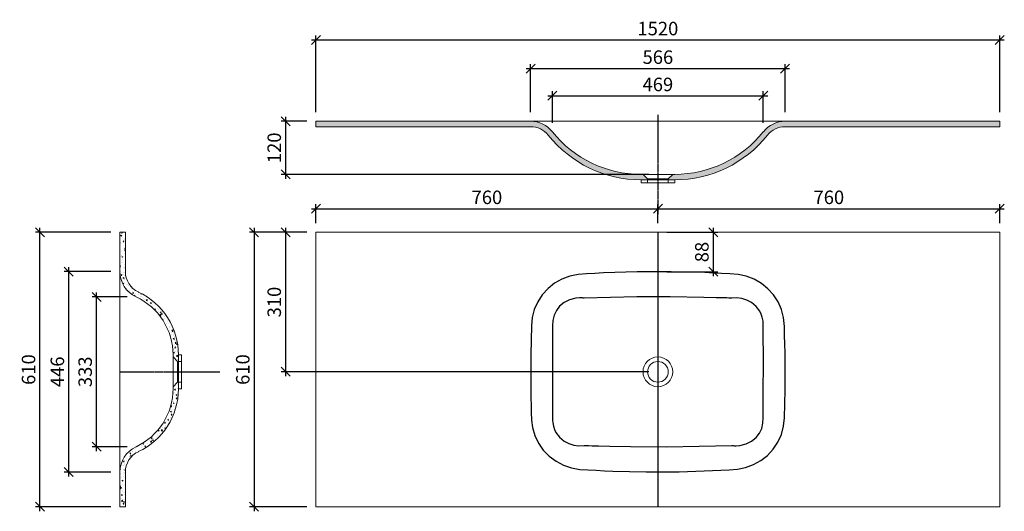
# Model space of a CAD drawing. Units: millimetres. Extents: x 8869 to 11057, y 136 to 1229.
import ezdxf

# ---------------------------------------------------------------- set-up
doc = ezdxf.new("R2010")
doc.units = ezdxf.units.MM
doc.header["$PDMODE"] = 35
doc.header["$PDSIZE"] = 3
doc.linetypes.add('HIDDEN', pattern=[1.905, 1.27, -0.635])
doc.linetypes.add('MITTE', pattern=[2, 1.25, -0.25, 0.25, -0.25])
doc.layers.get('0').update_dxf_attribs({"linetype": 'CONTINUOUS'})
doc.layers.get('DEFPOINTS').update_dxf_attribs({"color": 211, "linetype": 'CONTINUOUS'})
doc.layers.add('BEM', color=1, linetype='CONTINUOUS', lineweight=18)
doc.layers.add('MITTELLINIE', color=4, linetype='MITTE')
doc.layers.add('SCHRAFFUR', color=10, linetype='CONTINUOUS')
doc.styles.add('BEMASSUNG', font='arial.ttf')
doc.dimstyles.new('BEM-10', dxfattribs={"dimscale": 10, "dimtxt": 3, "dimasz": 2, "dimexe": 1, "dimexo": 2, "dimgap": 1, "dimtad": 1, "dimdec": 1, "dimdsep": 46, "dimtxsty": 'BEMASSUNG', "dimblk1": 'OBLIQUE', "dimblk2": 'OBLIQUE', "dimsah": 1, "dimcen": 0, "dimdle": 1, "dimclrd": 10, "dimclre": 10, "dimclrt": 7, "dimadec": 1, "dimazin": 2, "dimtfac": 1, "dimtdec": 1, "dimtix": 1, "dimtmove": 2, "dimatfit": 3, "dimfxl": 1, "dimtolj": 1, "dimarcsym": 0})
pattern_1 = [(50, (-5134.267557063684, 740.1676889694417), (18.2184668996004, -1.593908553890308), [1.905, -20.955]), (355, (-5134.267557063684, 740.1676889694417), (-3.524342142496934, 19.10568452390351), [1.524, -16.764058417]), (100.4514446999999, (-5132.749356363683, 740.0348636194419), (14.69412470903533, 17.51177519121951), [1.619000879999999, -17.80902445999999]), (46.18420000000001, (-5134.267557063684, 745.2476889694419), (27.107904089213, -4.204232793272715), [2.857499999999994, -31.43249999999996]), (96.6355576099999, (-5132.008567063683, 744.897338969442), (23.7404134051503, 24.74261245977216), [2.428502314, -26.713560816]), (351.18415117, (-5134.267557063684, 745.2476889694419), (23.74041340649771, 24.74261245855327), [2.285996707, -25.145973192]), (21, (-5131.727557063683, 743.9776889694416), (15.16143912691325, -10.22651981870876), [1.905, -20.955]), (326, (-5131.727557063683, 743.9776889694416), (6.180202834764707, 18.41879661223192), [1.524, -16.764]), (71.45144499999999, (-5130.464103803684, 743.125478979442), (21.34164192787162, 8.192276888590525), [1.61900088, -17.80899376]), (37.5, (-5134.267557063684, 740.1676889694417), (0.3088603250591817, 8.455503887315311), [0, -16.5608, 0, -17.018, 0, -16.8275]), (7.499999999999999, (-5134.267557063684, 740.1676889694417), (6.681966251030575, 10.01805748181195), [0, -9.7028, 0, -16.1798, 0, -6.4135]), (327.5, (-5139.931757063683, 740.1676889694417), (13.55905951668714, -0.5728743992673444), [0, -6.35, 0, -19.812, 0, -26.289]), (317.5, (-5142.471757063685, 740.1676889694417), (14.8129181386018, 2.542649103333303), [0, -8.255, 0, -13.1572, 0, -18.669])]
pattern_2 = [(50, (-5098.115210963101, 2307.836266290068), (18.2184668996004, -1.593908553890308), [1.905, -20.955]), (355, (-5098.115210963101, 2307.836266290068), (-3.524342142496933, 19.10568452390351), [1.524, -16.764058417]), (100.4514446999999, (-5096.597010263099, 2307.703440940068), (14.69412470903533, 17.51177519121951), [1.619000879999999, -17.80902445999999]), (46.18420000000001, (-5098.115210963101, 2312.916266290067), (27.107904089213, -4.204232793272714), [2.857499999999994, -31.43249999999996]), (96.63555760999986, (-5095.856220963102, 2312.565916290068), (23.7404134051503, 24.74261245977216), [2.428502314, -26.713560816]), (351.18415117, (-5098.115210963101, 2312.916266290067), (23.74041340649771, 24.74261245855327), [2.285996706999999, -25.145973192]), (21, (-5095.575210963099, 2311.646266290066), (15.16143912691325, -10.22651981870876), [1.905, -20.955]), (326, (-5095.575210963099, 2311.646266290066), (6.180202834764706, 18.41879661223192), [1.524, -16.764]), (71.45144499999998, (-5094.311757703101, 2310.794056300068), (21.34164192787162, 8.192276888590525), [1.619000879999999, -17.80899375999999]), (37.5, (-5098.115210963101, 2307.836266290068), (0.3088603250591817, 8.455503887315311), [0, -16.5608, 0, -17.018, 0, -16.8275]), (7.499999999999999, (-5098.115210963101, 2307.836266290068), (6.681966251030575, 10.01805748181195), [0, -9.7028, 0, -16.1798, 0, -6.413499999999999]), (327.5, (-5103.779410963099, 2307.836266290068), (13.55905951668714, -0.5728743992673444), [0, -6.349999999999999, 0, -19.812, 0, -26.289]), (317.5, (-5106.3194109631, 2307.836266290068), (14.8129181386018, 2.542649103333303), [0, -8.255, 0, -13.1572, 0, -18.669])]

# ---------------------------------------------------------------- blocks, each defined once
blk = doc.blocks.new('_OBLIQUE')
at = {"color": 0, "linetype": 'ByBlock'}
blk.add_line((-0.5, -0.5), (0.5, 0.5), dxfattribs=at)
blk = doc.blocks.new('*D5')
at = {"layer": 'BEM', "color": 10, "lineweight": -2, "transparency": 16777216}
for p, q in [((9039.437255784347, 269.4078731676879), (9039.437255784347, 622.5668390859714)), ((9107.310427320896, 612.5668390859714), (9029.437255784347, 612.5668390859714)), ((9107.254886194787, 279.407873167688), (9029.437255784347, 279.4078731676879))]:
    blk.add_line(p, q, dxfattribs=at)
at = {"layer": 'DEFPOINTS', "color": 0, "transparency": 16777216}
for p in [(9039.437255784347, 612.5668390859714), (9127.310427320894, 612.5668390859714), (9127.254886194787, 279.407873167688)]:
    blk.add_point(p, dxfattribs=at)
at = {"layer": 'BEM', "color": 10, "lineweight": -2, "transparency": 16777216, "xscale": 20, "yscale": 20, "zscale": 20}
for p, rotation in [((9039.437255784347, 612.5668390859714), 90), ((9039.437255784347, 279.4078731676879), 270)]:
    blk.add_blockref('_OBLIQUE', p, dxfattribs=dict(at, rotation=rotation))
at = {"layer": 'BEM', "color": 7, "transparency": 16777216, "insert": (9014.109834229093, 445.987356126827), "char_height": 30, "attachment_point": 5, "rotation": 90, "style": 'BEMASSUNG'}
blk.add_mtext('\\A1;333', dxfattribs=at)
blk = doc.blocks.new('*D6')
at = {"layer": 'BEM', "color": 10, "lineweight": -2, "transparency": 16777216}
for p, q in [((8977.625776444767, 213.2292989712374), (8977.625776444767, 678.770473010798)), ((9071.47951990272, 668.770473010798), (8967.625776444767, 668.770473010798)), ((9071.47951990272, 223.2292989712374), (8967.625776444767, 223.2292989712374))]:
    blk.add_line(p, q, dxfattribs=at)
at = {"layer": 'DEFPOINTS', "color": 0, "transparency": 16777216}
for p in [(8977.625776444767, 668.770473010798), (9091.47951990272, 668.770473010798), (9091.47951990272, 223.2292989712374)]:
    blk.add_point(p, dxfattribs=at)
at = {"layer": 'BEM', "color": 10, "lineweight": -2, "transparency": 16777216, "xscale": 20, "yscale": 20, "zscale": 20}
for p, rotation in [((8977.625776444767, 668.770473010798), 90), ((8977.625776444767, 223.2292989712374), 270)]:
    blk.add_blockref('_OBLIQUE', p, dxfattribs=dict(at, rotation=rotation))
at = {"layer": 'BEM', "color": 7, "transparency": 16777216, "insert": (8952.308586813115, 445.999885991015), "char_height": 30, "attachment_point": 5, "rotation": 90, "style": 'BEMASSUNG'}
blk.add_mtext('\\A1;446', dxfattribs=at)
blk = doc.blocks.new('*D7')
at = {"layer": 'BEM', "color": 10, "lineweight": -2, "transparency": 16777216}
for p, q in [((8913.630071159087, 135.9998740910191), (8913.630071159087, 765.9998740910197)), ((9071.479519867136, 755.9998740910198), (8903.630071159087, 755.9998740910197)), ((9071.479519867136, 145.9998740910192), (8903.630071159087, 145.9998740910191))]:
    blk.add_line(p, q, dxfattribs=at)
at = {"layer": 'DEFPOINTS', "color": 0, "transparency": 16777216}
for p in [(8913.630071159087, 755.9998740910197), (9091.479519867133, 755.9998740910198), (9091.479519867133, 145.9998740910192)]:
    blk.add_point(p, dxfattribs=at)
at = {"layer": 'BEM', "color": 10, "lineweight": -2, "transparency": 16777216, "xscale": 20, "yscale": 20, "zscale": 20}
for p, rotation in [((8913.630071159087, 755.9998740910197), 90), ((8913.630071159087, 145.9998740910191), 270)]:
    blk.add_blockref('_OBLIQUE', p, dxfattribs=dict(at, rotation=rotation))
at = {"layer": 'BEM', "color": 7, "transparency": 16777216, "insert": (8888.312881527436, 450.9998740910169), "char_height": 30, "attachment_point": 5, "rotation": 90, "style": 'BEMASSUNG'}
blk.add_mtext('\\A1;610', dxfattribs=at)
blk = doc.blocks.new('*D173')
at = {"layer": 'BEM', "color": 10, "lineweight": -2, "transparency": 16777216}
for p, q in [((10042.73964612577, 1059.363276314128), (10531.46893270367, 1059.363276314128)), ((10052.73964612577, 999.58221966642), (10052.73964612577, 1069.363276314128)), ((10521.46893270367, 999.582920580535), (10521.46893270367, 1069.363276314128))]:
    blk.add_line(p, q, dxfattribs=at)
at = {"layer": 'DEFPOINTS', "color": 0, "transparency": 16777216}
for p in [(10521.46893270367, 1059.363276314128), (10052.73964612577, 979.58221966642), (10521.46893270367, 979.582920580535)]:
    blk.add_point(p, dxfattribs=at)
at = {"layer": 'BEM', "color": 10, "lineweight": -2, "transparency": 16777216, "xscale": 20, "yscale": 20, "zscale": 20, "rotation": 180}
blk.add_blockref('_OBLIQUE', (10052.73964612577, 1059.363276314128), dxfattribs=at)
at = {"layer": 'BEM', "color": 10, "lineweight": -2, "transparency": 16777216, "xscale": 20, "yscale": 20, "zscale": 20}
blk.add_blockref('_OBLIQUE', (10521.46893270367, 1059.363276314128), dxfattribs=at)
at = {"layer": 'BEM', "color": 7, "transparency": 16777216, "insert": (10287.10428941472, 1084.680465945778), "char_height": 30, "attachment_point": 5, "style": 'BEMASSUNG'}
blk.add_mtext('\\A1;469', dxfattribs=at)
blk = doc.blocks.new('*D174')
at = {"layer": 'BEM', "color": 10, "lineweight": -2, "transparency": 16777216}
for p, q in [((9994.259433710047, 1120.019718964948), (10579.95745087237, 1120.019718964948)), ((10004.25943371004, 1022.804105499375), (10004.25943371004, 1130.019718964948)), ((10569.95745087237, 1022.804105488481), (10569.95745087237, 1130.019718964948))]:
    blk.add_line(p, q, dxfattribs=at)
at = {"layer": 'DEFPOINTS', "color": 0, "transparency": 16777216}
for p in [(10569.95745087237, 1120.019718964948), (10004.25943371004, 1002.804105499375), (10569.95745087237, 1002.804105488481)]:
    blk.add_point(p, dxfattribs=at)
at = {"layer": 'BEM', "color": 10, "lineweight": -2, "transparency": 16777216, "xscale": 20, "yscale": 20, "zscale": 20, "rotation": 180}
blk.add_blockref('_OBLIQUE', (10004.25943371004, 1120.019718964948), dxfattribs=at)
at = {"layer": 'BEM', "color": 10, "lineweight": -2, "transparency": 16777216, "xscale": 20, "yscale": 20, "zscale": 20}
blk.add_blockref('_OBLIQUE', (10569.95745087237, 1120.019718964948), dxfattribs=at)
at = {"layer": 'BEM', "color": 7, "transparency": 16777216, "insert": (10287.10844229121, 1145.336908596598), "char_height": 30, "attachment_point": 5, "style": 'BEMASSUNG'}
blk.add_mtext('\\A1;566', dxfattribs=at)
blk = doc.blocks.new('*D175')
at = {"layer": 'BEM', "color": 10, "lineweight": -2, "transparency": 16777216}
for p, q in [((9517.108643767566, 1183.564563780447), (11057.10864376756, 1183.564563780447)), ((9527.108643767568, 1022.804105518874), (9527.108643767568, 1193.564563780447)), ((11047.10864376756, 1022.804105518874), (11047.10864376756, 1193.564563780447))]:
    blk.add_line(p, q, dxfattribs=at)
at = {"layer": 'DEFPOINTS', "color": 0, "transparency": 16777216}
for p in [(11047.10864376756, 1183.564563780447), (9527.108643767568, 1002.804105518873), (11047.10864376756, 1002.804105518873)]:
    blk.add_point(p, dxfattribs=at)
at = {"layer": 'BEM', "color": 10, "lineweight": -2, "transparency": 16777216, "xscale": 20, "yscale": 20, "zscale": 20, "rotation": 180}
blk.add_blockref('_OBLIQUE', (9527.108643767568, 1183.564563780447), dxfattribs=at)
at = {"layer": 'BEM', "color": 10, "lineweight": -2, "transparency": 16777216, "xscale": 20, "yscale": 20, "zscale": 20}
blk.add_blockref('_OBLIQUE', (11047.10864376756, 1183.564563780447), dxfattribs=at)
at = {"layer": 'BEM', "color": 7, "transparency": 16777216, "insert": (10287.10864376756, 1208.881753412098), "char_height": 30, "attachment_point": 5, "style": 'BEMASSUNG'}
blk.add_mtext('\\A1;1520', dxfattribs=at)
blk = doc.blocks.new('*D176')
at = {"layer": 'BEM', "color": 10, "lineweight": -2, "transparency": 16777216}
for p, q in [((9459.719413131625, 1012.804105518874), (9459.719413131625, 874.8041055188748)), ((9507.108643767571, 1002.804105518874), (9449.719413131625, 1002.804105518874)), ((10267.10864376757, 884.8041055188751), (9449.719413131625, 884.8041055188748))]:
    blk.add_line(p, q, dxfattribs=at)
at = {"layer": 'DEFPOINTS', "color": 0, "transparency": 16777216}
for p in [(9527.10864376757, 1002.804105518874), (9459.719413131625, 884.8041055188748), (10287.10864376757, 884.8041055188751)]:
    blk.add_point(p, dxfattribs=at)
at = {"layer": 'BEM', "color": 10, "lineweight": -2, "transparency": 16777216, "xscale": 20, "yscale": 20, "zscale": 20}
for p, rotation in [((9459.719413131625, 1002.804105518874), 90), ((9459.719413131625, 884.8041055188748), 270)]:
    blk.add_blockref('_OBLIQUE', p, dxfattribs=dict(at, rotation=rotation))
at = {"layer": 'BEM', "color": 7, "transparency": 16777216, "insert": (9434.402223499972, 943.8041055188716), "char_height": 30, "attachment_point": 5, "rotation": 90, "style": 'BEMASSUNG'}
blk.add_mtext('\\A1;120', dxfattribs=at)
blk = doc.blocks.new('*D177')
at = {"layer": 'BEM', "color": 10, "lineweight": -2, "transparency": 16777216}
for p, q in [((9459.719413131628, 765.9998740910193), (9459.719413131628, 435.999874091021)), ((9507.108643767571, 755.9998740910193), (9449.719413131628, 755.9998740910193)), ((10267.10864376757, 445.9998740910211), (9449.719413131628, 445.9998740910211))]:
    blk.add_line(p, q, dxfattribs=at)
at = {"layer": 'DEFPOINTS', "color": 0, "transparency": 16777216}
for p in [(9527.10864376757, 755.9998740910193), (9459.719413131628, 445.9998740910211), (10287.10864376757, 445.9998740910211)]:
    blk.add_point(p, dxfattribs=at)
at = {"layer": 'BEM', "color": 10, "lineweight": -2, "transparency": 16777216, "xscale": 20, "yscale": 20, "zscale": 20}
for p, rotation in [((9459.719413131628, 755.9998740910193), 90), ((9459.719413131628, 445.9998740910211), 270)]:
    blk.add_blockref('_OBLIQUE', p, dxfattribs=dict(at, rotation=rotation))
at = {"layer": 'BEM', "color": 7, "transparency": 16777216, "insert": (9434.391991576374, 600.9998740910174), "char_height": 30, "attachment_point": 5, "rotation": 90, "style": 'BEMASSUNG'}
blk.add_mtext('\\A1;310', dxfattribs=at)
blk = doc.blocks.new('*D178')
at = {"layer": 'BEM', "color": 10, "lineweight": -2, "transparency": 16777216}
for p, q in [((9389.777225550504, 765.9998740910193), (9389.777225550504, 135.9998740910191)), ((9507.108643767571, 755.9998740910193), (9379.777225550502, 755.9998740910193)), ((9507.108643767571, 145.9998740910192), (9379.777225550502, 145.9998740910191))]:
    blk.add_line(p, q, dxfattribs=at)
at = {"layer": 'DEFPOINTS', "color": 0, "transparency": 16777216}
for p in [(9527.10864376757, 755.9998740910193), (9389.777225550504, 145.9998740910191), (9527.10864376757, 145.9998740910192)]:
    blk.add_point(p, dxfattribs=at)
at = {"layer": 'BEM', "color": 10, "lineweight": -2, "transparency": 16777216, "xscale": 20, "yscale": 20, "zscale": 20}
for p, rotation in [((9389.777225550504, 755.9998740910193), 90), ((9389.777225550504, 145.9998740910191), 270)]:
    blk.add_blockref('_OBLIQUE', p, dxfattribs=dict(at, rotation=rotation))
at = {"layer": 'BEM', "color": 7, "transparency": 16777216, "insert": (9364.460035918852, 450.9998740910165), "char_height": 30, "attachment_point": 5, "rotation": 90, "style": 'BEMASSUNG'}
blk.add_mtext('\\A1;610', dxfattribs=at)
blk = doc.blocks.new('*D179')
at = {"layer": 'BEM', "color": 10, "lineweight": -2, "transparency": 16777216}
for p, q in [((9527.108643767568, 775.9998740910191), (9527.108643767568, 818.4739952256768)), ((10287.10864376756, 775.9998740910191), (10287.10864376756, 818.4739952256768)), ((9517.108643767566, 808.4739952256768), (10297.10864376756, 808.4739952256768))]:
    blk.add_line(p, q, dxfattribs=at)
at = {"layer": 'DEFPOINTS', "color": 0, "transparency": 16777216}
for p in [(10287.10864376756, 808.4739952256768), (9527.108643767568, 755.9998740910191), (10287.10864376756, 755.9998740910191)]:
    blk.add_point(p, dxfattribs=at)
at = {"layer": 'BEM', "color": 10, "lineweight": -2, "transparency": 16777216, "xscale": 20, "yscale": 20, "zscale": 20, "rotation": 180}
blk.add_blockref('_OBLIQUE', (9527.108643767568, 808.4739952256768), dxfattribs=at)
at = {"layer": 'BEM', "color": 10, "lineweight": -2, "transparency": 16777216, "xscale": 20, "yscale": 20, "zscale": 20}
blk.add_blockref('_OBLIQUE', (10287.10864376756, 808.4739952256768), dxfattribs=at)
at = {"layer": 'BEM', "color": 7, "transparency": 16777216, "insert": (9907.108643767566, 833.7911848573275), "char_height": 30, "attachment_point": 5, "style": 'BEMASSUNG'}
blk.add_mtext('\\A1;760', dxfattribs=at)
blk = doc.blocks.new('*D180')
at = {"layer": 'BEM', "color": 10, "lineweight": -2, "transparency": 16777216}
for p, q in [((10287.10864376756, 775.9998740910191), (10287.10864376756, 818.4739952256768)), ((11047.10864376756, 775.9998740910191), (11047.10864376756, 818.4739952256768)), ((10277.10864376756, 808.4739952256768), (11057.10864376756, 808.4739952256768))]:
    blk.add_line(p, q, dxfattribs=at)
at = {"layer": 'DEFPOINTS', "color": 0, "transparency": 16777216}
for p in [(11047.10864376756, 808.4739952256768), (10287.10864376756, 755.9998740910191), (11047.10864376756, 755.9998740910191)]:
    blk.add_point(p, dxfattribs=at)
at = {"layer": 'BEM', "color": 10, "lineweight": -2, "transparency": 16777216, "xscale": 20, "yscale": 20, "zscale": 20, "rotation": 180}
blk.add_blockref('_OBLIQUE', (10287.10864376756, 808.4739952256768), dxfattribs=at)
at = {"layer": 'BEM', "color": 10, "lineweight": -2, "transparency": 16777216, "xscale": 20, "yscale": 20, "zscale": 20}
blk.add_blockref('_OBLIQUE', (11047.10864376756, 808.4739952256768), dxfattribs=at)
at = {"layer": 'BEM', "color": 7, "transparency": 16777216, "insert": (10667.10864376756, 833.7911848573275), "char_height": 30, "attachment_point": 5, "style": 'BEMASSUNG'}
blk.add_mtext('\\A1;760', dxfattribs=at)
blk = doc.blocks.new('*D181')
at = {"layer": 'BEM', "color": 10, "lineweight": -2, "transparency": 16777216}
for p, q in [((10410.21748100103, 765.9998740910193), (10410.21748100103, 658.4641897848339)), ((10307.10864376757, 755.9998740910193), (10420.21748100103, 755.9998740910193)), ((10307.10864376757, 668.4641897848339), (10420.21748100103, 668.4641897848339))]:
    blk.add_line(p, q, dxfattribs=at)
at = {"layer": 'DEFPOINTS', "color": 0, "transparency": 16777216}
for p in [(10287.10864376757, 755.9998740910193), (10287.10864376757, 668.4641897848339), (10410.21748100103, 668.4641897848339)]:
    blk.add_point(p, dxfattribs=at)
at = {"layer": 'BEM', "color": 10, "lineweight": -2, "transparency": 16777216, "xscale": 20, "yscale": 20, "zscale": 20}
for p, rotation in [((10410.21748100103, 755.9998740910193), 90), ((10410.21748100103, 668.4641897848339), 270)]:
    blk.add_blockref('_OBLIQUE', p, dxfattribs=dict(at, rotation=rotation))
at = {"layer": 'BEM', "color": 7, "transparency": 16777216, "insert": (10384.90029136937, 712.2320319379236), "char_height": 30, "attachment_point": 5, "rotation": 90, "style": 'BEMASSUNG'}
blk.add_mtext('\\A1;88', dxfattribs=at)

msp = doc.modelspace()

# ---------------------------------------------------------------- hatches: boundary and pattern name
at = {"layer": 'SCHRAFFUR'}
h = msp.add_hatch(dxfattribs=at)
h.set_pattern_fill('AR-CONC', color=256, scale=0.1, style=0)
h.set_pattern_definition(pattern_2)
edge = h.paths.add_edge_path()
edge.add_line((10004.25787802176, 1002.804105518895), (9527.108643767568, 1002.804105518873))
edge.add_line((9527.108643767568, 1002.804105518873), (9527.108643767568, 990.8041055188737))
edge.add_line((9527.108643767568, 990.8041055188737), (10004.25780356539, 990.8041055188892))
edge.add_arc((10004.35065720094, 940.8041917876257), 49.99999994931418, 38.65087650330588, 90.10640248984907, ccw=False)
edge.add_arc((10249.51020058757, 1136.478572042175), 263.6744849002049, 218.584593379703, 270.0213914265114)
edge.add_line((10249.60864367157, 872.8041055188738), (10264.10864376756, 872.8041055188738))
edge.add_line((10264.10864376756, 872.8041055188738), (10264.10864376756, 874.8041055188737))
edge.add_line((10264.10864376756, 874.8041055188737), (10254.10864376756, 884.8041055188746))
edge.add_line((10254.10864376756, 884.8041055188746), (10249.60864383205, 884.8041055188746))
edge.add_arc((10249.40598851667, 1136.454726173854), 251.6507022545608, 218.596022016954, 270.0461405250126, ccw=False)
edge.add_arc((10004.25787802176, 940.8041077323728), 61.99999778652129, 38.581084329351, 89.99999999999832)
h = msp.add_hatch(dxfattribs=at)
h.set_pattern_fill('AR-CONC', color=256, scale=0.1, style=0)
h.set_pattern_definition(pattern_2)
edge = h.paths.add_edge_path()
edge.add_line((10569.95940951336, 1002.804105518888), (11047.10864376756, 1002.804105518873))
edge.add_line((11047.10864376756, 1002.804105518873), (11047.10864376756, 990.8041055188627))
edge.add_line((11047.10864376756, 990.8041055188627), (10569.95948396974, 990.8041055188828))
edge.add_arc((10569.86663033419, 940.8041917876213), 49.99999994931418, 89.89359751014672, 141.3491234966907)
edge.add_arc((10324.70708694756, 1136.478572042174), 263.6744849002043, 269.9786085734874, 321.4154066202959, ccw=False)
edge.add_line((10324.60864386355, 872.8041055188718), (10310.10864376756, 872.8041055188718))
edge.add_line((10310.10864376755, 872.8041055188718), (10310.10864376755, 874.8041055188719))
edge.add_line((10310.10864376755, 874.8041055188719), (10320.10864376755, 884.8041055188719))
edge.add_line((10320.10864376755, 884.8041055188719), (10324.60864370307, 884.8041055188719))
edge.add_arc((10324.81129901845, 1136.454726173854), 251.6507022545608, 269.9538594749865, 321.4039779830453)
edge.add_arc((10569.95940951336, 940.8041077323719), 61.99999778651731, 89.9999999999983, 141.4189156706482, ccw=False)
h = msp.add_hatch(dxfattribs=at)
h.set_pattern_fill('AR-CONC', color=256, scale=0.1, style=0)
h.set_pattern_definition(pattern_1)
edge = h.paths.add_edge_path()
edge.add_arc((9153.47951752213, 668.7725515942219), 61.99999765505888, 179.9999999999996, 216.249321592317, ccw=False)
edge.add_line((9091.47951986707, 668.7725515942225), (9091.479519867133, 755.9998740910195))
edge.add_line((9091.479519867133, 755.9998740910195), (9103.47951986713, 755.9998740910195))
edge.add_line((9103.47951986713, 755.9998740910195), (9103.47951986713, 632.1119468020556))
h = msp.add_hatch(dxfattribs=at)
h.set_pattern_fill('AR-CONC', color=256, scale=0.1, style=0)
h.set_pattern_definition(pattern_1)
h.paths.add_polyline_path([(9221.47951986713, 483.4998740948333), (9221.47951986713, 468.9998740910196), (9219.479519867133, 468.9998740910196), (9209.47951986713, 478.9998740910196), (9209.47951986713, 483.4998739908221, 0.2918485555228861), (9127.31203042336, 612.5652359835035, -0.1262682148977649), (9103.47951986713, 632.1119468020556), (9103.479519867094, 668.7726191524193, 0.2919409106745779), (9132.34774380538, 623.3705624568343, -0.2917946514517864)])
h = msp.add_hatch(dxfattribs=at)
h.set_pattern_fill('AR-CONC', color=256, scale=0.1, style=0)
h.set_pattern_definition(pattern_1)
h.paths.add_polyline_path([(9221.47951986713, 408.4998740872061), (9221.47951986713, 422.9998740910195), (9219.479519867133, 422.9998740910195), (9209.47951986713, 412.9998740910195), (9209.47951986713, 408.4998741912172, -0.2918485555228861), (9127.31203042336, 279.4345121985357, 0.1262682148977649), (9103.47951986713, 259.8878013799835), (9103.479519867094, 223.2271290296203, -0.2919409106745779), (9132.34774380538, 268.6291857252054, 0.2917946514517864)])
h = msp.add_hatch(dxfattribs=at)
h.set_pattern_fill('AR-CONC', color=256, scale=0.1, style=0)
h.set_pattern_definition(pattern_1)
h.paths.add_polyline_path([(9103.47951986713, 259.8878013799835, 0.1594997935345935), (9091.47951986707, 223.2271965878167), (9091.479519867133, 145.9998740910191), (9103.47951986713, 145.9998740910191)])

# ---------------------------------------------------------------- linework, layer by layer
at = {"color": 7, "linetype": 'Continuous', "lineweight": 15}
for p, q in [((9527.108643767568, 990.8041055188737), (9527.108643767568, 1002.804105518873)), ((9527.108643767568, 1002.804105518873), (10287.10864376756, 1002.804105518873)), ((9527.108643767568, 990.8041055188737), (10004.27686528716, 990.8041018851859)), ((11047.10864376756, 1002.804105518873), (10287.10864376756, 1002.804105518873)), ((11047.10864376756, 990.8041055188737), (10569.94042389884, 990.8041018851859)), ((11047.10864376756, 990.8041055188737), (11047.10864376756, 1002.804105518873)), ((10249.60864376756, 884.8041055188746), (10324.60864376756, 884.8041055188746)), ((10254.10864376756, 884.8041055188746), (10264.10864376756, 874.8041055188737)), ((10310.10864376756, 874.8041055188737), (10320.10864376756, 884.8041055188746)), ((10249.60864376756, 872.8041055188738), (10249.60864376756, 865.8041055188737)), ((10249.60864381387, 872.8041055188738), (10324.60864360946, 872.8041055188738)), ((10249.60864376756, 865.8041055188737), (10324.60864376756, 865.8041055188737)), ((10264.10864376756, 874.8041055188737), (10310.10864376756, 874.8041055188737)), ((10264.10864376756, 874.8041055188737), (10264.10864376756, 865.8041055188737)), ((10310.10864376756, 865.8041055188737), (10310.10864376756, 874.8041055188737)), ((10324.60864376756, 865.8041055188737), (10324.60864376756, 872.8041055188738)), ((9103.47951986713, 755.9998740910195), (9091.479519867133, 755.9998740910195)), ((9091.479519867133, 145.9998740910191), (9091.479519867133, 755.9998740910195)), ((9103.479519868868, 668.7721852791987), (9103.47951986713, 755.9998740910195)), ((11047.10864376756, 755.9998740910191), (9527.108643767568, 755.9998740910191)), ((9527.108643767568, 755.9998740910191), (9527.108643767568, 145.9998740910191)), ((11047.10864376756, 145.9998740910191), (11047.10864376756, 755.9998740910191)), ((9132.33329792663, 623.4485553586164), (9132.334503890432, 623.4496038023171)), ((9127.23184158783, 612.5586503107188), (9127.23257689023, 612.5590958205175)), ((9209.47951986713, 408.4998740910195), (9209.47951986713, 483.4998740910195)), ((9228.47951986713, 483.4998740910195), (9221.47951986713, 483.4998740910195)), ((9221.47951986713, 408.4998740910195), (9221.47951986713, 483.4998740317169)), ((9228.47951986713, 408.4998740910195), (9228.47951986713, 483.4998740910195)), ((9219.479519867133, 468.9998740910196), (9209.47951986713, 478.9998740910196)), ((9219.479519867133, 422.9998740910195), (9219.479519867133, 468.9998740910196)), ((9228.47951986713, 468.9998740910196), (9219.479519867133, 468.9998740910196)), ((9209.47951986713, 412.9998740910195), (9219.479519867133, 422.9998740910195)), ((9219.479519867133, 422.9998740910195), (9228.47951986713, 422.9998740910195)), ((9221.47951986713, 408.4998740910195), (9228.47951986713, 408.4998740910195)), ((9127.24475404383, 279.4331797297163), (9127.239566417633, 279.4363090728184)), ((9103.47951986713, 145.9998740910191), (9103.47951986713, 228.6799685636129)), ((9103.47951986713, 145.9998740910191), (9091.479519867133, 145.9998740910191)), ((11047.10864376756, 145.9998740910191), (9527.108643767568, 145.9998740910191))]:
    msp.add_line(p, q, dxfattribs=at)
at = {"color": 7, "linetype": 'HIDDEN', "lineweight": 0}
for p, q in [((10052.71312207516, 979.5604158788732), (10052.71195888576, 979.5569208686734)), ((10521.50721598617, 979.5513296559734), (10521.50719704516, 979.551386667273))]:
    msp.add_line(p, q, dxfattribs=at)
at = {"color": 7, "linetype": 'Continuous', "flags": 128}
for points in [[(10391.44061398236, 666.4317614005199), (10316.29159520786, 668.5753960692203), (10241.11032718657, 668.2889058734213), (10165.99553947996, 665.6902957829202), (10147.22700687326, 664.7767101662207), (10128.46126068826, 663.7903399216216), (10109.71324429266, 662.3422275290208), (10091.41169017947, 658.4803151378196), (10073.90897100187, 651.9504594762197), (10057.56798678596, 642.7956944544198), (10042.91595582927, 631.2371412999205), (10030.24258337496, 617.433445362319), (10020.01648374305, 601.8525202249198), (10012.40245327665, 584.7157396671205), (10007.68874150666, 566.6937894486204), (10005.89379762006, 547.9734386648192), (10004.51248600487, 484.7584845206188), (10004.36062414566, 421.5226169359207), (10004.54333267567, 404.9612499913205), (10004.81098394137, 388.4013729447202), (10005.15763892937, 371.8440767801208), (10005.57474399855, 355.2900448170208), (10006.10389047285, 338.7413998493198), (10008.26790365766, 322.2723030066195), (10013.52470055466, 304.21613198552), (10021.65105105706, 287.2533454938198), (10032.43777029185, 271.8350460817196), (10045.53871385407, 258.4046217609207), (10060.69599973256, 247.1848304091195), (10077.33147661396, 238.5300586834205), (10095.16665497377, 232.4949515492203), (10113.36086023376, 229.2145051191196), (10131.77419530627, 228.0307007174211), (10150.21130024066, 227.0724615682206), (10168.65598574496, 226.1868378911208), (10187.10930407026, 225.3896210777198), (10260.94234292627, 223.386077174921), (10334.77800712106, 223.7459000546201), (10408.60731022426, 226.3273753914214), (10427.05099080196, 227.2261203260209), (10445.48822751357, 228.1948956891215), (10463.88758592355, 229.5753235642201), (10482.07039845137, 233.3091213834209), (10499.70914158836, 239.7741633137207), (10516.06265891436, 248.8147574760191), (10530.88460824486, 260.3781728518202), (10543.58052723505, 274.0631670391199), (10553.97329610347, 289.7325331362203), (10561.62711459466, 306.7514901792197), (10566.45839807325, 324.9142457567209), (10568.30541821947, 343.4144194151218), (10569.68661706445, 405.8587579634209), (10569.87377168006, 468.3292759832188), (10569.66126694027, 487.9622781944185), (10569.32969608647, 507.5943798616203), (10568.88960797045, 527.2235624876207), (10568.35654684256, 546.847685083921), (10566.57953120515, 566.40337864802), (10561.90658862897, 584.4523130724205), (10554.43559006116, 601.4207102004196), (10544.26615643796, 617.0573975277197), (10531.81653257755, 630.7568203410204), (10517.23258355105, 642.4036714230201), (10501.13255764447, 651.5655671910202), (10483.70274593636, 658.2168922928208), (10465.62290590117, 662.185485668821), (10447.14573983336, 663.7148431055197), (10428.58173821855, 664.6956939475199), (10410.01329192617, 665.6066969925209), (10391.44064779566, 666.4317614005199)], [(10123.04030251236, 609.7917655204196), (10122.86459057716, 609.8122152387199), (10122.72653592076, 609.8279980186194), (10122.47990180766, 609.8555573328208), (10122.03914070266, 609.9027763840209), (10121.25097982897, 609.9807171722209), (10119.84011612047, 610.0994295648193), (10117.30960714426, 610.245338744619), (10112.78373864056, 610.2899949937205), (10104.75142537286, 609.6591765289209), (10090.62937375335, 606.078809674021), (10078.99537331157, 600.1775804763196), (10068.81126594395, 591.7418981243204), (10061.56375033147, 582.4129007492197), (10056.37834036916, 571.6858358887198), (10053.57080477406, 560.218275265121), (10053.17746161236, 548.3262794553207)], [(10389.13653683397, 611.3327325677215), (10314.61996035526, 612.4823337486209), (10240.06568421625, 612.2932936697193), (10123.04023354567, 609.7917655204196)], [(10451.17698502276, 609.7917655204196), (10451.07170495046, 609.7945574634218), (10450.98893066136, 609.7967509833202), (10450.84111933387, 609.80066765312), (10450.57717022447, 609.8076606404197), (10450.10583153175, 609.8201446426204), (10449.26415207076, 609.8424259883217), (10447.76114252436, 609.8821748929199), (10445.07716212486, 609.9530156865206), (10440.28421895436, 610.0789896334203), (10431.72498463006, 610.3017681493197), (10416.43913501756, 610.6896778044206), (10389.13658687456, 611.3327325677215)], [(10521.03970837326, 548.3262794553207), (10521.13939314956, 550.19080323582), (10521.17562855966, 551.655170228521), (10521.14880337815, 554.2686772038201), (10520.80784338906, 558.93087095702), (10519.25925080136, 567.12988345662), (10516.89027408026, 574.1478027235202), (10513.58505081537, 580.8585218744205), (10505.65748763075, 591.47786885912), (10495.51159620377, 599.9863737330201), (10485.16812479906, 605.4545175403213), (10474.07621659456, 608.8566130277208), (10462.59472048216, 610.2560757756204), (10451.17705398945, 609.7917655204196)], [(10053.17757916186, 548.3262794553207), (10053.16072399166, 546.3473174365212), (10053.14771733267, 544.7924114668198), (10053.12481650146, 542.0157772684202), (10053.08500414416, 537.0574470344203), (10053.01761555436, 528.2030960381193), (10052.91048886356, 512.3910654047208), (10052.76858069555, 484.15252119162), (10052.70285761637, 433.7198801995205), (10053.17746161236, 343.6734687267203)], [(10521.03970837326, 343.6734687267203), (10521.05656405346, 345.6524914162196), (10521.06957111626, 347.2074465068204), (10521.09247267437, 349.9841717100212), (10521.13228634216, 354.9426754629199), (10521.19967727326, 363.7973744075193), (10521.30680785656, 379.6101647459204), (10521.44871815535, 407.8501588457188), (10521.51442885287, 458.2807077985203), (10521.03982592276, 548.3262794553207)], [(10053.17757916186, 343.6734687267203), (10053.07794391976, 341.8102715080199), (10053.04168439606, 340.3466636929202), (10053.06839175057, 337.7338970026217), (10053.40918562755, 333.0711570888211), (10054.95352123206, 324.8868400048218), (10057.31835236707, 317.8729527735209), (10060.62104932296, 311.1606007118203), (10068.52904312117, 300.5544045380198), (10078.66974054157, 292.03717663422), (10089.01121816226, 286.56085123402), (10100.16247689567, 283.1386349131203), (10111.63015234166, 281.7433903936203), (10123.04023354567, 282.2079826616196)], [(10451.17698502276, 282.2079826616196), (10451.35260877146, 282.1875431068197), (10451.49056617546, 282.1717711917204), (10451.73696452357, 282.1442372191209), (10452.17710626616, 282.0970802015213), (10452.96352670986, 282.01929137052), (10454.36924773016, 281.9009107450197), (10456.88367983716, 281.7553834282203), (10461.38591435886, 281.7087565352208), (10469.46009053957, 282.3400992696202), (10483.55792335357, 285.9091618149209), (10495.25778903686, 291.8464089280201), (10505.40422254857, 300.2559767171201), (10512.70196008056, 309.6648924518199), (10517.83268751335, 320.2966263674193), (10520.65773259966, 331.8632899276213), (10521.03982592276, 343.6734687267203)], [(10123.04030251236, 282.2079826616196), (10123.59727689897, 282.1932224480201), (10124.03495495867, 282.1816294563218), (10124.81652545337, 282.1609375604198), (10126.21219530597, 282.1240212279203), (10128.70449028066, 282.0582174618198), (10133.15511042846, 281.9411542651201), (10141.10297987547, 281.7339182473192), (10155.29687908186, 281.3719659974209), (10180.64876639937, 280.7658347896218), (10225.93133876126, 279.8983632973209), (10306.79692169076, 279.4685060512197), (10379.00134127377, 280.4508542632216), (10451.17705398945, 282.2079826616196)]]:
    msp.add_lwpolyline(points, dxfattribs=at)
at = {"color": 7, "linetype": 'Continuous', "lineweight": 15}
for radius in [33.00000000000017, 22.99999999999998]:
    msp.add_circle((10287.10864376756, 445.9998740910209), radius, dxfattribs=at)
for centre, radius, start, end in [((10004.25780301007, 940.8041055695743), 49.99999994931525, 38.66490385457448, 89.99981614268007), ((10004.25787802176, 940.8041077323728), 61.99999778651978, 38.64883955714138, 89.99856234877466), ((10569.95939286655, 940.8041082096739), 61.99999730922121, 90.00179464637868, 141.3537462728758), ((10569.95948611387, 940.804105532074), 49.99999998679164, 90.00003872976559, 141.3702534833703), ((10249.51020058757, 1136.478572042173), 263.6744849002035, 218.5689625786745, 270.0213914474052), ((10249.51127252586, 1136.454788935474), 251.6507022545595, 218.5629613954904, 270.0221694645381), ((10324.72840295777, 1136.389048081873), 251.5849710667686, 269.9727261275115, 321.4444555110583), ((10324.72885840606, 1136.414760318473), 263.6106822103689, 269.9738713484639, 321.4322856705272), ((9153.47951826193, 668.7725749789169), 61.99999839484638, 180.0012032153206, 244.9732467289591), ((9153.47951941163, 668.7726071643192), 49.99999954454224, 180.0004834447414, 244.9912103433355), ((9067.275225575031, 483.5687525506182), 154.2043096750929, 359.9744076857464, 65.05650070991433), ((9067.25559801533, 483.5627294697188), 142.2239357411363, 359.9746783265995, 65.0640127949978), ((9067.25409544103, 408.4379313552163), 142.2254379149499, 294.9397776546317, 0.0249537459071608), ((9067.28043495913, 408.4276418092194), 154.1991018260714, 294.9444277956814, 0.0268393589753293), ((9153.47951752213, 223.2271965878172), 61.99999765505871, 115.0227406081268, 179.9980571338472), ((9153.47951970633, 223.2271290296194), 49.99999983923604, 115.0014379485618, 179.999840168821)]:
    msp.add_arc(centre, radius, start, end, dxfattribs=at)
at = {"layer": 'MITTELLINIE'}
for p, q in [((10287.10864376756, 1017.333209611621), (10287.10864376756, 795.8009380423013)), ((10287.10864376756, 755.9998740910191), (10287.10864376756, 145.9998740910191)), ((9091.89578183391, 445.9998740910195), (9313.428053403231, 445.9998740910195))]:
    msp.add_line(p, q, dxfattribs=at)

# ---------------------------------------------------------------- dimensions: what is measured, and where the dimension line sits
at = {"layer": 'BEM', "color": 7}
for base, p1, p2, picture, middle in [((11047.10864376756, 1183.564563780447), (9527.108643767568, 1002.804105518873), (11047.10864376756, 1002.804105518873), '*D175', (10287.10864376756, 1208.881753412098)), ((10287.10864376756, 808.4739952256768), (9527.108643767568, 755.9998740910191), (10287.10864376756, 755.9998740910191), '*D179', (9907.108643767566, 833.7911848573275)), ((11047.10864376756, 808.4739952256768), (10287.10864376756, 755.9998740910191), (11047.10864376756, 755.9998740910191), '*D180', (10667.10864376756, 833.7911848573275))]:
    dim = msp.add_linear_dim(base=base, p1=p1, p2=p2, dimstyle='BEM-10', dxfattribs=at)
    dim.commit()
    dim.dimension.update_dxf_attribs({"geometry": picture, "text_midpoint": middle})
for base, p1, p2, picture, middle in [((10569.95745087237, 1120.019718964948), (10004.25943371004, 1002.804105499375), (10569.95745087237, 1002.804105488481), '*D174', (10287.10844229121, 1145.336908596598)), ((10521.46893270367, 1059.363276314128), (10052.73964612577, 979.58221966642), (10521.46893270367, 979.582920580535), '*D173', (10287.10428941472, 1084.680465945778))]:
    dim = msp.add_linear_dim(base=base, p1=p1, p2=p2, dimstyle='BEM-10', override={"dimdec": 0}, dxfattribs=at)
    dim.commit()
    dim.dimension.update_dxf_attribs({"geometry": picture, "text_midpoint": middle})
dim = msp.add_linear_dim(base=(9459.719413131625, 884.8041055188748), p1=(9527.108643767568, 1002.804105518873), p2=(10287.10864376756, 884.8041055188746), angle=90, text='120', dimstyle='BEM-10', dxfattribs=at)
dim.commit()
dim.dimension.update_dxf_attribs({"geometry": '*D176', "text_midpoint": (9434.402223499972, 943.8041055188716)})
for base, p1, p2, picture, middle in [((8913.630071159087, 755.9998740910197), (9091.479519867133, 145.9998740910191), (9091.479519867133, 755.9998740910195), '*D7', (8888.312881527436, 450.9998740910169)), ((10410.21748100103, 668.4641897848339), (10287.10864376756, 755.9998740910191), (10287.10864376756, 668.4641897848337), '*D181', (10384.90029136937, 712.2320319379236)), ((8977.625776444767, 668.770473010798), (9091.479519902716, 223.2292989712373), (9091.479519902716, 668.7704730107977), '*D6', (8952.308586813115, 445.999885991015)), ((9039.437255784347, 612.5668390859714), (9127.254886194783, 279.4078731676878), (9127.310427320892, 612.5668390859711), '*D5', (9014.109834229093, 445.987356126827))]:
    dim = msp.add_linear_dim(base=base, p1=p1, p2=p2, angle=90, dimstyle='BEM-10', override={"dimdec": 0}, dxfattribs=at)
    dim.commit()
    dim.dimension.update_dxf_attribs({"geometry": picture, "text_midpoint": middle})
for base, p2, picture, middle in [((9389.777225550504, 145.9998740910191), (9527.108643767568, 145.9998740910191), '*D178', (9364.460035918852, 450.9998740910165)), ((9459.719413131628, 445.9998740910211), (10287.10864376756, 445.9998740910209), '*D177', (9434.391991576374, 600.9998740910174))]:
    dim = msp.add_linear_dim(base=base, p1=(9527.108643767568, 755.9998740910191), p2=p2, angle=90, dimstyle='BEM-10', dxfattribs=at)
    dim.commit()
    dim.dimension.update_dxf_attribs({"geometry": picture, "text_midpoint": middle})

doc.saveas('drawing.dxf')
